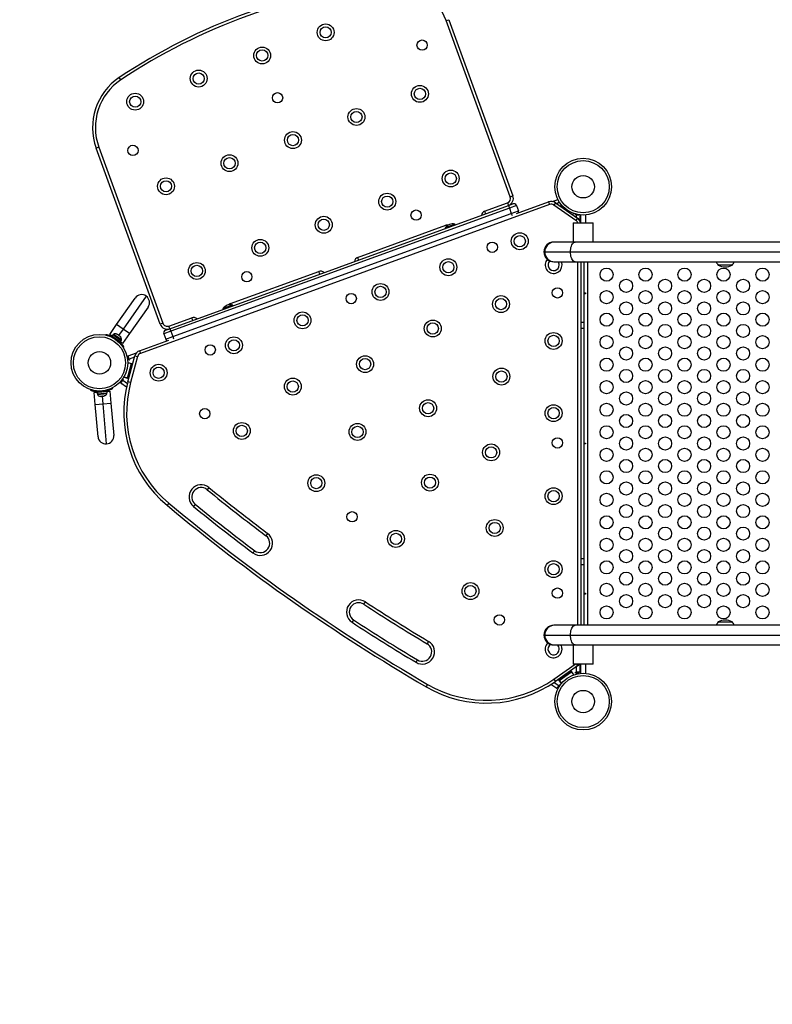
# Model space of a CAD drawing. Units: inches. Extents: x 223 to 773, y 201 to 585.
# Drawn here: x 352 to 402, y 347 to 413 of the extents above; entities that cross this region are included whole.
import ezdxf

# ---------------------------------------------------------------- set-up
doc = ezdxf.new("R2010")
doc.units = ezdxf.units.IN
doc.header["$MEASUREMENT"] = 0
doc.header["$PDSIZE"] = -1
doc.layers.add('CONTOUR', color=7, linetype='Continuous')
doc.layers.add('DIM_IMP_BORDURE', color=7, linetype='Continuous')
doc.styles.add('DIM', font='romans.shx')
doc.dimstyles.new('Implantation (Pied-mètre)', dxfattribs={"dimscale": 96, "dimtxt": 0.09375, "dimasz": 0.125, "dimexe": 0.125, "dimexo": 0.125, "dimgap": 0.03, "dimtad": 1, "dimdec": 3, "dimzin": 0, "dimdsep": 46, "dimlunit": 4, "dimtxsty": 'DIM', "dimblk1": 'OBLIQUE', "dimblk2": 'OBLIQUE', "dimsah": 1, "dimcen": 0.089844, "dimdle": 0.125, "dimclrt": 7, "dimadec": 0, "dimazin": 0, "dimtfac": 1, "dimtdec": 0, "dimtofl": 0, "dimtmove": 0, "dimatfit": 3, "dimldrblk": 'OBLIQUE', "dimfxl": 0, "dimfrac": 2, "dimtolj": 1, "dimtzin": 0, "dimarcsym": 0})

# ---------------------------------------------------------------- blocks, each defined once
blk = doc.blocks.new('_OBLIQUE')
at = {"color": 0, "linetype": 'ByBlock'}
blk.add_line((-0.5, -0.5), (0.5, 0.5), dxfattribs=at)
blk = doc.blocks.new('*D8')
at = {"layer": 'Defpoints', "color": 0}
for p in [(727.273, 419.257), (283.62, 389.827), (727.273, 217.251)]:
    blk.add_point(p, dxfattribs=at)
at = {"layer": 'DIM_IMP_BORDURE', "color": 0, "lineweight": -2}
for p, q in [((727.273, 403.007), (727.273, 201.001)), ((283.62, 373.577), (283.62, 201.001)), ((267.37, 217.251), (743.523, 217.251))]:
    blk.add_line(p, q, dxfattribs=at)
at = {"layer": 'DIM_IMP_BORDURE', "color": 0, "lineweight": -2, "xscale": 16.25, "yscale": 16.25, "zscale": 16.25, "rotation": 180}
blk.add_blockref('_OBLIQUE', (283.62, 217.251), dxfattribs=at)
at = {"layer": 'DIM_IMP_BORDURE', "color": 0, "lineweight": -2, "xscale": 16.25, "yscale": 16.25, "zscale": 16.25}
blk.add_blockref('_OBLIQUE', (727.273, 217.251), dxfattribs=at)
at = {"layer": 'DIM_IMP_BORDURE', "color": 7, "insert": (505.447, 230.418), "char_height": 12.1875, "attachment_point": 5, "style": 'DIM'}
blk.add_mtext("\\A1;37' [11.269m]", dxfattribs=at)
blk = doc.blocks.new('*D9')
at = {"layer": 'Defpoints', "color": 0}
for p in [(254.302, 568.333), (469.998, 568.333), (421.998, 250.706)]:
    blk.add_point(p, dxfattribs=at)
at = {"layer": 'DIM_IMP_BORDURE', "color": 0, "lineweight": -2}
for p, q in [((254.302, 234.456), (254.302, 584.583)), ((453.748, 568.333), (238.052, 568.333)), ((405.748, 250.706), (238.052, 250.706))]:
    blk.add_line(p, q, dxfattribs=at)
at = {"layer": 'DIM_IMP_BORDURE', "color": 0, "lineweight": -2, "xscale": 16.25, "yscale": 16.25, "zscale": 16.25}
for p, rotation in [((254.302, 568.333), 90), ((254.302, 250.706), 270)]:
    blk.add_blockref('_OBLIQUE', p, dxfattribs=dict(at, rotation=rotation))
at = {"layer": 'DIM_IMP_BORDURE', "color": 7, "insert": (241.134, 409.519), "char_height": 12.1875, "attachment_point": 5, "rotation": 90, "style": 'DIM'}
blk.add_mtext('\\A1;26\'-6" [8.068m]', dxfattribs=at)

msp = doc.modelspace()

# ---------------------------------------------------------------- linework, layer by layer
at = {"layer": 'CONTOUR'}
for p, q in [((380.60902, 412.61702), (380.78522, 412.68115)), ((384.87929, 400.88456), (380.60902, 412.61702)), ((380.78522, 412.68115), (385.05548, 400.94869)), ((358.9387, 408.67214), (358.83478, 408.82821)), ((357.46909, 404.19478), (357.2929, 404.13065)), ((361.56317, 392.39818), (357.2929, 404.13065)), ((357.46909, 404.19478), (361.73936, 392.46231)), ((384.87929, 400.88456), (385.05548, 400.94869)), ((387.4971, 400.37412), (360.24601, 390.45553)), ((362.20403, 392.09935), (384.75665, 400.30783)), ((384.82078, 400.13164), (362.26815, 391.92316)), ((383.16552, 399.92824), (384.69252, 400.48402)), ((384.69252, 400.48402), (384.75665, 400.30783)), ((384.75665, 400.30783), (385.0503, 400.41471)), ((384.75665, 400.30783), (384.82078, 400.13164)), ((385.29062, 400.30265), (384.82078, 400.13164)), ((384.82078, 400.13164), (384.94903, 399.77925)), ((385.29062, 400.30265), (385.41888, 399.95026)), ((385.29899, 399.77361), (387.43297, 400.55031)), ((387.43297, 400.55031), (387.4971, 400.37412)), ((387.68181, 400.57437), (388.04787, 400.70761)), ((387.89077, 400.49004), (387.78322, 400.33645)), ((389.25769, 399.30401), (387.78322, 400.33645)), ((387.89077, 400.49004), (389.36524, 399.4576)), ((387.94818, 400.67132), (387.94873, 400.67212)), ((387.94929, 400.67173), (387.94873, 400.67212)), ((388.13516, 400.49568), (387.96905, 400.43522)), ((388.08076, 400.64515), (388.13516, 400.49568)), ((388.14786, 400.53269), (388.11274, 400.55728)), ((388.13353, 400.50017), (388.15191, 400.52642)), ((388.15294, 400.44681), (388.13516, 400.49568)), ((388.1955, 400.46231), (388.15294, 400.44681)), ((388.21843, 400.26061), (388.28137, 400.3505)), ((362.39641, 391.57077), (384.94903, 399.77925)), ((383.16552, 399.92824), (383.22965, 399.75205)), ((384.94903, 399.77925), (385.41888, 399.95026)), ((384.94903, 399.77925), (385.00248, 399.63243)), ((389.03758, 399.68703), (389.10052, 399.77692)), ((389.23495, 399.68919), (389.23495, 399.73448)), ((389.28695, 399.68919), (389.23495, 399.68919)), ((389.36524, 399.4576), (389.25769, 399.30401)), ((389.28695, 399.68919), (389.44602, 399.68919)), ((389.28695, 399.51242), (389.28695, 399.68919)), ((389.29173, 399.68919), (389.31011, 399.71544)), ((389.3525, 399.68919), (389.31738, 399.71378)), ((389.51595, 399.67965), (389.51595, 399.29009)), ((389.51651, 399.57435), (389.51595, 399.57474)), ((389.51595, 399.57355), (389.51651, 399.57435)), ((389.54888, 399.67607), (389.54888, 399.14988)), ((389.92388, 399.14988), (389.92388, 399.67607)), ((374.70829, 396.85006), (380.58136, 398.98769)), ((381.13968, 399.04125), (380.54132, 398.82346)), ((380.54132, 398.82346), (380.55735, 398.77941)), ((380.58136, 398.98769), (380.61224, 398.90286)), ((381.18745, 399.05863), (381.13968, 399.04125)), ((381.20348, 399.01458), (381.18745, 399.05863)), ((389.08013, 399.14988), (389.08013, 397.86988)), ((389.08013, 399.14988), (390.39263, 399.14988)), ((390.39263, 397.86988), (390.39263, 399.14988)), ((387.80353, 397.86988), (387.77881, 397.86988)), ((387.83409, 397.86988), (387.80353, 397.86988)), ((389.20718, 397.86988), (387.83409, 397.86988)), ((416.97009, 397.86988), (389.20718, 397.86988)), ((374.70829, 396.85006), (374.77241, 396.67387)), ((387.12131, 397.21238), (387.14603, 397.21238)), ((387.14603, 397.21238), (387.17659, 397.21238)), ((387.17659, 397.21238), (388.88956, 397.21238)), ((388.88956, 397.21238), (416.65246, 397.21238)), ((387.77881, 396.55488), (387.80353, 396.55488)), ((387.80353, 396.55488), (387.83409, 396.55488)), ((387.83409, 396.55488), (389.20718, 396.55488)), ((389.20718, 396.55488), (416.97009, 396.55488)), ((389.39095, 372.34548), (389.39095, 396.55488)), ((389.57845, 396.55488), (389.57845, 372.34548)), ((389.79842, 372.34548), (389.79842, 396.55488)), ((390.04462, 372.34548), (390.04462, 396.55488)), ((399.66927, 396.33738), (398.73177, 396.33738)), ((366.25105, 393.77188), (372.12413, 395.9095)), ((372.18826, 395.73331), (372.12413, 395.9095)), ((360.6214, 394.27111), (359.07991, 392.06964)), ((358.64986, 392.37077), (359.89022, 394.14218)), ((360.75033, 393.53993), (359.50997, 391.76851)), ((366.38729, 393.67182), (365.74116, 393.43664)), ((366.28193, 393.68705), (366.25105, 393.77188)), ((366.40332, 393.62777), (366.38729, 393.67182)), ((365.74116, 393.43664), (365.75719, 393.39259)), ((358.191, 391.71545), (358.64986, 392.37077)), ((359.07991, 392.06964), (358.64986, 392.37077)), ((361.73936, 392.46231), (361.56317, 392.39818)), ((362.1399, 392.27554), (363.6669, 392.83132)), ((362.20403, 392.09935), (362.1399, 392.27554)), ((363.73103, 392.65513), (363.6669, 392.83132)), ((389.79842, 392.51268), (389.57845, 392.51268)), ((357.93412, 391.66895), (357.94479, 391.71524)), ((358.34194, 391.60975), (358.191, 391.71545)), ((358.40267, 391.69648), (358.34194, 391.60975)), ((358.88349, 391.23056), (358.34194, 391.60975)), ((358.94422, 391.31728), (358.40267, 391.69648)), ((358.44757, 391.72229), (358.42067, 391.68387)), ((358.63288, 391.59254), (358.44757, 391.72229)), ((358.96978, 391.35664), (358.63288, 391.59254)), ((358.69545, 391.72037), (358.67413, 391.7353)), ((358.68153, 391.71956), (358.69545, 391.72037)), ((358.71656, 391.70559), (358.68153, 391.71956)), ((358.7101, 391.71011), (358.69545, 391.72037)), ((358.71656, 391.70559), (358.7101, 391.71011)), ((358.80021, 391.64702), (358.71656, 391.70559)), ((359.07991, 392.06964), (358.78932, 391.65464)), ((358.81635, 391.62515), (358.80021, 391.64702)), ((358.80021, 391.64702), (358.82132, 391.63223)), ((358.83028, 391.62596), (358.81635, 391.62515)), ((358.82132, 391.63223), (358.83028, 391.62596)), ((358.89408, 391.58129), (358.83028, 391.62596)), ((358.91919, 391.55314), (358.89408, 391.58129)), ((358.89408, 391.58129), (358.90304, 391.57501)), ((358.90304, 391.57501), (358.91919, 391.55314)), ((358.90452, 391.57398), (358.90304, 391.57501)), ((359.50997, 391.76851), (359.05111, 391.11319)), ((359.50997, 391.76851), (359.07991, 392.06964)), ((362.26815, 391.92316), (361.79831, 391.75215)), ((361.79831, 391.75215), (361.92657, 391.39976)), ((361.91037, 391.99247), (362.20403, 392.09935)), ((361.92657, 391.39976), (362.39641, 391.57077)), ((362.20403, 392.09935), (362.26815, 391.92316)), ((362.26815, 391.92316), (362.39641, 391.57077)), ((362.39641, 391.57077), (362.44985, 391.42394)), ((389.57845, 392.13768), (389.79842, 392.13768)), ((358.46746, 391.52186), (358.46136, 391.51316)), ((358.53057, 391.47397), (358.51929, 391.425)), ((358.66589, 391.32235), (358.70805, 391.3497)), ((358.76911, 391.29888), (358.77464, 391.30677)), ((358.88349, 391.23056), (358.94422, 391.31728)), ((358.88349, 391.23056), (358.88814, 391.2273)), ((358.94887, 391.31403), (358.88814, 391.2273)), ((358.90016, 391.21889), (358.88814, 391.2273)), ((358.90016, 391.21889), (358.96088, 391.30562)), ((359.05111, 391.11319), (358.90016, 391.21889)), ((358.94288, 391.31822), (358.96978, 391.35664)), ((358.94422, 391.31728), (358.94887, 391.31403)), ((358.96088, 391.30562), (358.94887, 391.31403)), ((360.18188, 390.63173), (362.13196, 391.3415)), ((359.13512, 390.88176), (359.09527, 390.85591)), ((359.40405, 388.55262), (359.86993, 390.29129)), ((359.41144, 390.14964), (359.4349, 390.23721)), ((359.41687, 390.28677), (359.97579, 390.49021)), ((359.49519, 390.07158), (359.41687, 390.28677)), ((360.05104, 390.24276), (359.58517, 388.50409)), ((359.86993, 390.29129), (360.05104, 390.24276)), ((360.18188, 390.63173), (360.24601, 390.45553)), ((359.3934, 390.1992), (359.37516, 390.1311)), ((359.37589, 388.80954), (359.6347, 389.77547)), ((359.46411, 390.00493), (359.3934, 390.1992)), ((359.39971, 389.83844), (359.6347, 389.77547)), ((359.39971, 389.83844), (359.69604, 389.75903)), ((359.69604, 389.75903), (359.43722, 388.79311)), ((359.45181, 390.03873), (359.51237, 390.0225)), ((359.51297, 390.02272), (359.46411, 390.00493)), ((359.84519, 390.19897), (359.49519, 390.07158)), ((359.49519, 390.07158), (359.51297, 390.02272)), ((359.67842, 389.69905), (359.59806, 389.39916)), ((359.67842, 389.69905), (359.61853, 389.7151)), ((359.65482, 389.60519), (359.65337, 389.60557)), ((359.59806, 389.39916), (359.45195, 388.85387)), ((359.477, 388.94734), (359.47845, 388.94696)), ((359.58775, 389.35489), (359.5863, 389.35527)), ((359.59079, 389.37202), (359.59224, 389.37163)), ((358.93158, 388.47566), (359.06293, 388.66325)), ((359.31905, 388.20435), (358.93158, 388.47566)), ((358.95577, 388.44904), (358.95795, 388.4572)), ((358.95577, 388.44904), (358.97816, 388.44304)), ((358.97093, 388.62252), (359.00536, 388.67168)), ((358.97329, 388.63133), (358.97093, 388.62252)), ((358.98231, 388.54811), (359.02047, 388.69053)), ((359.02047, 388.69053), (359.02088, 388.69206)), ((359.02047, 388.69053), (359.07231, 388.67664)), ((359.05184, 388.73449), (359.09276, 388.70584)), ((359.09276, 388.70584), (359.06293, 388.66325)), ((359.06293, 388.66325), (359.37581, 388.44417)), ((359.14089, 388.87251), (359.37589, 388.80954)), ((359.43722, 388.79311), (359.14089, 388.87251)), ((359.39206, 388.86991), (359.45195, 388.85387)), ((359.58517, 388.50409), (359.40405, 388.55262)), ((356.94249, 387.97461), (356.9564, 388.02003)), ((357.15561, 387.85133), (357.33918, 387.86739)), ((357.22533, 387.05437), (357.15561, 387.85133)), ((357.33918, 387.86739), (357.36434, 387.86959)), ((357.33918, 387.86739), (357.34841, 387.76192)), ((357.34841, 387.76192), (357.37357, 387.76412)), ((357.37154, 387.87022), (357.36434, 387.86959)), ((357.37357, 387.76412), (357.36434, 387.86959)), ((357.3703, 387.76383), (357.37439, 387.71711)), ((357.37154, 387.87022), (358.01804, 387.92678)), ((357.37154, 387.87022), (357.38077, 387.76475)), ((357.38077, 387.76475), (357.37357, 387.76412)), ((357.37439, 387.71711), (357.81189, 387.75539)), ((357.38077, 387.76475), (358.02727, 387.82131)), ((357.49098, 387.89035), (357.49182, 387.88074)), ((357.58514, 387.93872), (357.57043, 387.89066)), ((357.66673, 387.60155), (357.68016, 387.61141)), ((357.68016, 387.61141), (357.70393, 387.6048)), ((357.70393, 387.6048), (357.80236, 387.61342)), ((357.78627, 387.90955), (357.76343, 387.95431)), ((357.80236, 387.61342), (357.83881, 387.62529)), ((357.80236, 387.61342), (357.82538, 387.61543)), ((357.81189, 387.75539), (358.00946, 387.77267)), ((357.83881, 387.62529), (357.82538, 387.61543)), ((357.82538, 387.61543), (357.84427, 387.61708)), ((357.8654, 387.91343), (357.86447, 387.92402)), ((358.00946, 387.77267), (358.00537, 387.81939)), ((358.01804, 387.92678), (358.20161, 387.94284)), ((358.02727, 387.82131), (358.01804, 387.92678)), ((358.20161, 387.94284), (358.27134, 387.14589)), ((358.3685, 388.14357), (358.39009, 388.10126)), ((357.22533, 387.05437), (357.74833, 387.10013)), ((357.41381, 384.9001), (357.22533, 387.05437)), ((357.54478, 387.59956), (357.58274, 387.5942)), ((357.56855, 387.59296), (357.54478, 387.59956)), ((357.58274, 387.5942), (357.56855, 387.59296)), ((357.58274, 387.5942), (357.66673, 387.60155)), ((357.70447, 387.60485), (357.6668, 387.60156)), ((357.74833, 387.10013), (357.70418, 387.60483)), ((357.74833, 387.10013), (358.27134, 387.14589)), ((357.98257, 384.42286), (357.74833, 387.10013)), ((358.27134, 387.14589), (358.45981, 384.99161)), ((364.79984, 381.52007), (364.68144, 381.37468)), ((362.13063, 380.47983), (362.01061, 380.33578)), ((363.89215, 380.40539), (363.77376, 380.26)), ((368.714, 378.46181), (368.60156, 378.31176)), ((367.85196, 377.31147), (367.73952, 377.16142)), ((389.79842, 376.76268), (389.57845, 376.76268)), ((389.57845, 376.38768), (389.79842, 376.38768)), ((375.12177, 373.74626), (375.22431, 373.90324)), ((374.43818, 372.69974), (374.33564, 372.54277)), ((398.73177, 372.56298), (399.66927, 372.56298)), ((387.80353, 372.34548), (387.77881, 372.34548)), ((387.83409, 372.34548), (387.80353, 372.34548)), ((389.20718, 372.34548), (387.83409, 372.34548)), ((416.97009, 372.34548), (389.20718, 372.34548)), ((379.43687, 371.27112), (379.34073, 371.11014)), ((387.12131, 371.68798), (387.14603, 371.68798)), ((387.14603, 371.68798), (387.17659, 371.68798)), ((387.17659, 371.68798), (388.88956, 371.68798)), ((388.88956, 371.68798), (416.65246, 371.68798)), ((387.77881, 371.03048), (387.80353, 371.03048)), ((387.80353, 371.03048), (387.83409, 371.03048)), ((387.83409, 371.03048), (389.20718, 371.03048)), ((389.08013, 371.03048), (389.08013, 369.75048)), ((389.20718, 371.03048), (415.34681, 371.03048)), ((390.39263, 369.75048), (390.39263, 371.03048)), ((378.60373, 369.87595), (378.69986, 370.03693)), ((387.78322, 368.7596), (389.19833, 369.75048)), ((389.36524, 369.63845), (387.89077, 368.60601)), ((388.10541, 368.71943), (388.92456, 369.29301)), ((388.15746, 368.75405), (388.87422, 369.25593)), ((388.90978, 369.20514), (388.87422, 369.25593)), ((388.92456, 369.29301), (389.10052, 369.04171)), ((390.39263, 369.75048), (389.08013, 369.75048)), ((389.2868, 369.75048), (389.36524, 369.63845)), ((389.28695, 369.21117), (389.28695, 369.58363)), ((389.51595, 369.75048), (389.51595, 369.21117)), ((389.54888, 369.75048), (389.54888, 369.14256)), ((389.92388, 369.14256), (389.92388, 369.75048)), ((387.78322, 368.7596), (387.89077, 368.60601)), ((388.28137, 368.46813), (388.10541, 368.71943)), ((388.14183, 368.66741), (388.96098, 369.24099)), ((388.14183, 368.66741), (388.28137, 368.46813)), ((388.15746, 368.75405), (388.19302, 368.70326)), ((388.23588, 368.81079), (388.23674, 368.80956)), ((388.79495, 369.20042), (388.79409, 369.20165)), ((388.96098, 369.24099), (389.10052, 369.04171)), ((389.23495, 369.21117), (389.28695, 369.21117)), ((389.23495, 369.15917), (389.23495, 369.21117)), ((389.23495, 369.21052), (389.27091, 369.15917)), ((389.44169, 369.15917), (389.23495, 369.15917)), ((389.51595, 369.21117), (389.28695, 369.21117)), ((389.38394, 369.11873), (389.44169, 369.15917)), ((389.38895, 369.15917), (389.46321, 369.21117)), ((379.37228, 368.4071), (379.27796, 368.24505)), ((387.98004, 368.13571), (387.59257, 368.40702)), ((387.79851, 368.54237), (388.11139, 368.3233)), ((387.93346, 368.16833), (387.94676, 368.14933)), ((387.94676, 368.14933), (387.95367, 368.15417)), ((388.11139, 368.3233), (387.98004, 368.13571)), ((388.03077, 368.20816), (388.15155, 368.29273)), ((388.13901, 368.27208), (388.10458, 368.22292)), ((388.10458, 368.22292), (388.11206, 368.22815)), ((388.11139, 368.3233), (388.14122, 368.36589)), ((388.12077, 368.33669), (388.15155, 368.29273)), ((388.14122, 368.36589), (388.18213, 368.33724)), ((388.15155, 368.29273), (388.15285, 368.29364))]:
    msp.add_line(p, q, dxfattribs=at)
at = {"layer": 'CONTOUR', "flags": 128}
for points in [[(388.88956, 397.21238), (388.89347, 397.31523), (388.9051, 397.41555), (388.92418, 397.51087), (388.95022, 397.59884), (388.98259, 397.6773), (389.02049, 397.7443), (389.06298, 397.79821), (389.10903, 397.8377), (389.15749, 397.86178), (389.20718, 397.86988)], [(389.20718, 396.55488), (389.15749, 396.56297), (389.10903, 396.58706), (389.06298, 396.62654), (389.02049, 396.68045), (388.98259, 396.74745), (388.95022, 396.82591), (388.92418, 396.91388), (388.9051, 397.0092), (388.89347, 397.10952), (388.88956, 397.21238)], [(388.88956, 371.68798), (388.89347, 371.79083), (388.9051, 371.89115), (388.92418, 371.98647), (388.95022, 372.07444), (388.98259, 372.1529), (389.02049, 372.2199), (389.06298, 372.27381), (389.10903, 372.3133), (389.15749, 372.33738), (389.20718, 372.34548)], [(389.20718, 371.03048), (389.15749, 371.03857), (389.10903, 371.06266), (389.06298, 371.10214), (389.02049, 371.15605), (388.98259, 371.22305), (388.95022, 371.30151), (388.92418, 371.38948), (388.9051, 371.4848), (388.89347, 371.58512), (388.88956, 371.68798)]]:
    msp.add_lwpolyline(points, dxfattribs=at)
at = {"layer": 'CONTOUR'}
for centre, radius in [((372.57865, 411.83807), 0.5625), ((372.57865, 411.83807), 0.375), ((379.00794, 410.98561), 0.3438), ((368.35003, 410.29898), 0.5625), ((368.35003, 410.29898), 0.375), ((364.12142, 408.75989), 0.5625), ((364.12142, 408.75989), 0.375), ((378.85939, 407.739), 0.5625), ((378.85939, 407.739), 0.375), ((359.8928, 407.2208), 0.5625), ((359.8928, 407.2208), 0.375), ((369.3761, 407.4799), 0.3438), ((374.63077, 406.19991), 0.5625), ((374.63077, 406.19991), 0.375), ((370.40216, 404.66082), 0.5625), ((370.40216, 404.66082), 0.375), ((359.74425, 403.97419), 0.3438), ((366.17354, 403.12173), 0.5625), ((366.17354, 403.12173), 0.375), ((389.73638, 401.55675), 1.89), ((389.73638, 401.55675), 1.73415), ((361.94492, 401.58264), 0.5625), ((380.91151, 402.10085), 0.5625), ((380.91151, 402.10085), 0.375), ((389.73638, 401.55675), 0.74728), ((361.94492, 401.58264), 0.375), ((376.68289, 400.56176), 0.5625), ((376.68289, 400.56176), 0.375), ((372.45428, 399.02267), 0.5625), ((378.60546, 399.66525), 0.3438), ((372.45428, 399.02267), 0.375), ((385.51219, 397.92238), 0.5625), ((385.51219, 397.92238), 0.375), ((368.22566, 397.48358), 0.5625), ((368.22566, 397.48358), 0.375), ((383.68123, 397.52201), 0.3438), ((363.99704, 395.94449), 0.5625), ((363.99704, 395.94449), 0.375), ((380.75542, 396.19106), 0.5625), ((380.75542, 396.19106), 0.375), ((391.29462, 395.70018), 0.4375), ((393.8927, 395.70018), 0.4375), ((396.49078, 395.70018), 0.4375), ((399.08885, 395.70018), 0.4375), ((401.68693, 395.70018), 0.4375), ((367.32915, 395.56101), 0.3438), ((376.2354, 394.54591), 0.5625), ((376.2354, 394.54591), 0.375), ((388.01595, 394.4868), 0.3438), ((392.59366, 394.95018), 0.4375), ((395.19174, 394.95018), 0.4375), ((397.78982, 394.95018), 0.4375), ((400.38789, 394.95018), 0.4375), ((374.2843, 394.10181), 0.3438), ((384.26069, 393.73665), 0.5625), ((391.29462, 394.20018), 0.4375), ((393.8927, 394.20018), 0.4375), ((396.49078, 394.20018), 0.4375), ((399.08885, 394.20018), 0.4375), ((401.68693, 394.20018), 0.4375), ((384.26069, 393.73665), 0.375), ((392.59366, 393.45018), 0.4375), ((395.19174, 393.45018), 0.4375), ((397.78982, 393.45018), 0.4375), ((400.38789, 393.45018), 0.4375), ((371.04089, 392.65526), 0.5625), ((371.04089, 392.65526), 0.375), ((391.29462, 392.70018), 0.4375), ((393.8927, 392.70018), 0.4375), ((396.49078, 392.70018), 0.4375), ((399.08885, 392.70018), 0.4375), ((401.68693, 392.70018), 0.4375), ((379.71375, 392.11034), 0.5625), ((379.71375, 392.11034), 0.375), ((392.59366, 391.95018), 0.4375), ((395.19174, 391.95018), 0.4375), ((397.78982, 391.95018), 0.4375), ((400.38789, 391.95018), 0.4375), ((357.50975, 389.82721), 1.89), ((357.50975, 389.82721), 1.73415), ((366.46742, 390.99065), 0.5625), ((387.76595, 391.28223), 0.5625), ((387.76595, 391.28223), 0.375), ((391.29462, 391.20018), 0.4375), ((393.8927, 391.20018), 0.4375), ((396.49078, 391.20018), 0.4375), ((399.08885, 391.20018), 0.4375), ((401.68693, 391.20018), 0.4375), ((364.88737, 390.68161), 0.3438), ((366.46742, 390.99065), 0.375), ((357.50975, 389.82721), 0.74728), ((375.20697, 389.73814), 0.5625), ((392.59366, 390.45018), 0.4375), ((395.19174, 390.45018), 0.4375), ((397.78982, 390.45018), 0.4375), ((400.38789, 390.45018), 0.4375), ((361.454, 389.16592), 0.5625), ((375.20697, 389.73814), 0.375), ((391.29462, 389.70018), 0.4375), ((393.8927, 389.70018), 0.4375), ((396.49078, 389.70018), 0.4375), ((399.08885, 389.70018), 0.4375), ((401.68693, 389.70018), 0.4375), ((361.454, 389.16592), 0.375), ((384.2876, 388.9077), 0.5625), ((384.2876, 388.9077), 0.375), ((392.59366, 388.95018), 0.4375), ((395.19174, 388.95018), 0.4375), ((397.78982, 388.95018), 0.4375), ((400.38789, 388.95018), 0.4375), ((370.39093, 388.24339), 0.5625), ((370.39093, 388.24339), 0.375), ((391.29462, 388.20018), 0.4375), ((393.8927, 388.20018), 0.4375), ((396.49078, 388.20018), 0.4375), ((399.08885, 388.20018), 0.4375), ((401.68693, 388.20018), 0.4375), ((392.59366, 387.45018), 0.4375), ((395.19174, 387.45018), 0.4375), ((397.78982, 387.45018), 0.4375), ((400.38789, 387.45018), 0.4375), ((379.40342, 386.79975), 0.5625), ((379.40342, 386.79975), 0.375), ((387.76595, 386.47213), 0.5625), ((391.29462, 386.70018), 0.4375), ((393.8927, 386.70018), 0.4375), ((396.49078, 386.70018), 0.4375), ((399.08885, 386.70018), 0.4375), ((401.68693, 386.70018), 0.4375), ((364.5286, 386.43841), 0.3438), ((387.76595, 386.47213), 0.375), ((392.59366, 385.95018), 0.4375), ((395.19174, 385.95018), 0.4375), ((397.78982, 385.95018), 0.4375), ((400.38789, 385.95018), 0.4375), ((366.99258, 385.28776), 0.5625), ((366.99258, 385.28776), 0.375), ((374.70278, 385.22419), 0.5625), ((374.70278, 385.22419), 0.375), ((391.29462, 385.20018), 0.4375), ((393.8927, 385.20018), 0.4375), ((396.49078, 385.20018), 0.4375), ((399.08885, 385.20018), 0.4375), ((401.68693, 385.20018), 0.4375), ((383.59987, 383.86136), 0.5625), ((388.01595, 384.4868), 0.3438), ((392.59366, 384.45018), 0.4375), ((395.19174, 384.45018), 0.4375), ((397.78982, 384.45018), 0.4375), ((400.38789, 384.45018), 0.4375), ((383.59987, 383.86136), 0.375), ((391.29462, 383.70018), 0.4375), ((393.8927, 383.70018), 0.4375), ((396.49078, 383.70018), 0.4375), ((399.08885, 383.70018), 0.4375), ((401.68693, 383.70018), 0.4375), ((392.59366, 382.95018), 0.4375), ((395.19174, 382.95018), 0.4375), ((397.78982, 382.95018), 0.4375), ((400.38789, 382.95018), 0.4375), ((371.95672, 381.81183), 0.5625), ((379.53059, 381.84372), 0.5625), ((391.29462, 382.20018), 0.4375), ((393.8927, 382.20018), 0.4375), ((396.49078, 382.20018), 0.4375), ((399.08885, 382.20018), 0.4375), ((401.68693, 382.20018), 0.4375), ((371.95672, 381.81183), 0.375), ((379.53059, 381.84372), 0.375), ((392.59366, 381.45018), 0.4375), ((395.19174, 381.45018), 0.4375), ((397.78982, 381.45018), 0.4375), ((400.38789, 381.45018), 0.4375), ((387.76595, 380.94424), 0.5625), ((387.76595, 380.94424), 0.375), ((391.29462, 380.70018), 0.4375), ((393.8927, 380.70018), 0.4375), ((396.49078, 380.70018), 0.4375), ((399.08885, 380.70018), 0.4375), ((401.68693, 380.70018), 0.4375), ((374.33998, 379.56841), 0.3438), ((392.59366, 379.95018), 0.4375), ((395.19174, 379.95018), 0.4375), ((397.78982, 379.95018), 0.4375), ((400.38789, 379.95018), 0.4375), ((383.84245, 378.82453), 0.5625), ((383.84245, 378.82453), 0.375), ((391.29462, 379.20018), 0.4375), ((393.8927, 379.20018), 0.4375), ((396.49078, 379.20018), 0.4375), ((399.08885, 379.20018), 0.4375), ((401.68693, 379.20018), 0.4375), ((377.26323, 378.09618), 0.5625), ((377.26323, 378.09618), 0.375), ((392.59366, 378.45018), 0.4375), ((395.19174, 378.45018), 0.4375), ((397.78982, 378.45018), 0.4375), ((400.38789, 378.45018), 0.4375), ((391.29462, 377.70018), 0.4375), ((393.8927, 377.70018), 0.4375), ((396.49078, 377.70018), 0.4375), ((399.08885, 377.70018), 0.4375), ((401.68693, 377.70018), 0.4375), ((392.59366, 376.95018), 0.4375), ((395.19174, 376.95018), 0.4375), ((397.78982, 376.95018), 0.4375), ((400.38789, 376.95018), 0.4375), ((387.76595, 376.07726), 0.5625), ((391.29462, 376.20018), 0.4375), ((393.8927, 376.20018), 0.4375), ((396.49078, 376.20018), 0.4375), ((399.08885, 376.20018), 0.4375), ((401.68693, 376.20018), 0.4375), ((387.76595, 376.07726), 0.375), ((392.59366, 375.45018), 0.4375), ((395.19174, 375.45018), 0.4375), ((397.78982, 375.45018), 0.4375), ((400.38789, 375.45018), 0.4375), ((382.22737, 374.62024), 0.5625), ((382.22737, 374.62024), 0.375), ((388.01595, 374.4868), 0.3438), ((391.29462, 374.70018), 0.4375), ((393.8927, 374.70018), 0.4375), ((396.49078, 374.70018), 0.4375), ((399.08885, 374.70018), 0.4375), ((401.68693, 374.70018), 0.4375), ((392.59366, 373.95018), 0.4375), ((395.19174, 373.95018), 0.4375), ((397.78982, 373.95018), 0.4375), ((400.38789, 373.95018), 0.4375), ((391.29462, 373.20018), 0.4375), ((393.8927, 373.20018), 0.4375), ((396.49078, 373.20018), 0.4375), ((399.08885, 373.20018), 0.4375), ((401.68693, 373.20018), 0.4375), ((384.15136, 372.6984), 0.3438), ((389.73638, 367.26188), 1.89), ((389.73638, 367.26188), 1.73415), ((389.73638, 367.26188), 0.74728)]:
    msp.add_circle(centre, radius, dxfattribs=at)
for centre, radius, start, end in [((381.00365, 375.53344), 40, 96.342872, 123.657128), ((381.00365, 375.53344), 39.8125, 96.342872, 123.657128), ((377.02645, 411.31307), 3.8125, 20, 96.342872), ((361.05167, 405.49873), 4, 123.657128, 200), ((361.05167, 405.49873), 3.8125, 123.657128, 200), ((384.58564, 400.77768), 0.3125, 290, 20), ((384.58564, 400.77768), 0.5, 290, 20), ((385.11443, 400.23852), 0.1875, 20, 110), ((387.60398, 400.08046), 0.5, 55, 110), ((387.60398, 400.08046), 0.3125, 55, 110), ((383.2724, 399.63459), 0.3125, 110, 176.4218215), ((385.24269, 399.88614), 0.1875, 338.1896851, 20), ((389.07845, 399.04803), 0.5, 19.803958, 55), ((381.09733, 398.39819), 0.7, 112.7210606, 142.5895058), ((380.68825, 398.69403), 0.3125, 79.9562719, 110), ((381.03488, 398.37546), 0.7, 77.4104942, 107.2789394), ((389.07845, 399.04803), 0.3125, 19.0212821, 55), ((387.7788, 397.21238), 0.6575, 90, 180), ((387.77881, 397.21238), 0.6575, 90.0000561, 180.0000561), ((387.80353, 397.21238), 0.6575, 90.0000561, 180.0000561), ((387.83409, 397.21238), 0.6575, 90.0000561, 180.0000561), ((374.81517, 396.55641), 0.3125, 110, 176.4218215), ((387.7788, 397.21238), 0.6575, 180, 270), ((387.77881, 397.21238), 0.6575, 179.9999439, 269.9999439), ((387.80353, 397.21238), 0.6575, 179.9999439, 269.9999439), ((387.83409, 397.21238), 0.6575, 179.9999439, 269.9999439), ((387.76595, 396.34428), 0.5625, 138.3788742, 0), ((387.76595, 396.34428), 0.375, 133.9462464, 0), ((387.76595, 396.34428), 0.375, 0, 34.1663857), ((387.76595, 396.34428), 0.5625, 0, 21.9871537), ((399.30991, 396.83934), 0.76565, 201.8099767, 220.9652448), ((399.20052, 397.15378), 0.94141, 240.1371656, 299.8628344), ((399.09112, 396.83934), 0.76565, 319.0347552, 338.1900233), ((372.23101, 395.61585), 0.3125, 43.5781785, 110), ((360.32027, 393.84106), 0.525, 55, 145), ((360.32027, 393.84106), 0.525, 325, 55), ((366.29717, 393.01138), 0.7, 112.7210606, 142.5895058), ((366.23472, 392.98865), 0.7, 77.4104942, 107.2789394), ((366.35793, 393.47822), 0.3125, 110, 140.0437281), ((362.03302, 392.56919), 0.5, 200, 290), ((362.03302, 392.56919), 0.3125, 200, 290), ((363.77378, 392.53767), 0.3125, 43.5781785, 110), ((358.57387, 391.50203), 0.2539, 66.7410756, 119.8293423), ((358.71961, 391.39998), 0.2539, 350.1706577, 43.2589244), ((361.9745, 391.81627), 0.1875, 110, 200), ((357.50975, 389.82721), 1.9375, 51.7947505, 58.2052495), ((362.10276, 391.46389), 0.1875, 200, 241.8103149), ((360.35289, 390.16188), 0.5, 110, 165), ((360.35289, 390.16188), 0.3125, 110, 165), ((367.13146, 386.48207), 8, 165, 230.2002672), ((367.13146, 386.48207), 7.8125, 165, 230.2002672), ((357.59389, 387.84471), 0.2539, 210.1706577, 263.2589244), ((357.50975, 389.82721), 1.9375, 271.7947505, 278.2052495), ((357.77113, 387.86022), 0.2539, 286.7410756, 339.8293423), ((357.93681, 384.94586), 0.525, 275, 5), ((357.93681, 384.94586), 0.525, 185, 275), ((364.2868, 380.89004), 0.8125, 50.8439261, 230.8439261), ((364.2868, 380.89004), 0.625, 50.8439261, 230.8439261), ((442.64064, 477.11186), 123.46353, 230.8439261, 233.1527477), ((442.64064, 477.11186), 123.27603, 230.8439261, 233.1527477), ((442.64064, 477.11186), 125.77603, 230.2002672, 239.7997328), ((442.64064, 477.11186), 124.71353, 230.8439261, 233.1527477), ((442.64064, 477.11186), 125.96353, 230.2002672, 239.7997328), ((442.64064, 477.11186), 124.90103, 230.8439261, 233.1527477), ((368.22676, 377.81162), 0.8125, 233.1527477, 53.1527477), ((368.22676, 377.81162), 0.625, 233.1527477, 53.1527477), ((374.77998, 373.223), 0.8125, 56.8472523, 236.8472523), ((374.77998, 373.223), 0.625, 56.8472523, 236.8472523), ((442.64064, 477.11186), 123.27603, 236.8472523, 239.1560739), ((442.64064, 477.11186), 123.46353, 236.8472523, 239.1560739), ((442.64064, 477.11186), 124.90103, 236.8472523, 239.1560739), ((442.64064, 477.11186), 124.71353, 236.8472523, 239.1560739), ((399.30991, 372.06101), 0.76565, 139.0347552, 158.1900233), ((399.20052, 371.74657), 0.94141, 60.1371656, 119.8628344), ((399.09112, 372.06101), 0.76565, 21.8099767, 40.9652448), ((387.7788, 371.68798), 0.6575, 90, 180), ((387.77881, 371.68798), 0.6575, 90.0000561, 180.0000561), ((387.80353, 371.68798), 0.6575, 90.0000561, 180.0000561), ((387.83409, 371.68798), 0.6575, 90.0000561, 180.0000561), ((379.0203, 370.57353), 0.8125, 239.1560739, 59.1560739), ((387.7788, 371.68798), 0.6575, 180, 270), ((387.77881, 371.68798), 0.6575, 179.9999439, 269.9999439), ((387.80353, 371.68798), 0.6575, 179.9999439, 269.9999439), ((387.83409, 371.68798), 0.6575, 179.9999439, 269.9999439), ((379.0203, 370.57353), 0.625, 239.1560739, 59.1560739), ((387.76595, 370.74209), 0.5625, 132.1708381, 0), ((387.76595, 370.74209), 0.375, 120.9906665, 0), ((387.76595, 370.74209), 0.375, 0, 50.26687), ((387.76595, 370.74209), 0.5625, 0, 30.8429568), ((389.07845, 370.04803), 0.5, 305, 323.4802093), ((383.30215, 375.15923), 8, 239.7997328, 305), ((383.30215, 375.15923), 7.8125, 239.7997328, 305)]:
    msp.add_arc(centre, radius, start, end, dxfattribs=at)
for points, knots in [([(389.89394, 394.45304), (389.89341, 394.4565), (389.89235, 394.46341), (389.88749, 394.47221), (389.88099, 394.47858), (389.87347, 394.48175), (389.86597, 394.48135), (389.85931, 394.47749), (389.85408, 394.47057), (389.85072, 394.46134), (389.84948, 394.45084), (389.85045, 394.4403), (389.85352, 394.43089), (389.85853, 394.4236), (389.86507, 394.41929), (389.87252, 394.41846), (389.88004, 394.42118), (389.88675, 394.42713), (389.89171, 394.43567), (389.8941, 394.4448), (389.89398, 394.45068), (389.89394, 394.45304)], [0, 0, 0, 0, 0.05348894, 0.10696628, 0.16071513, 0.21450704, 0.26793629, 0.32116423, 0.37465828, 0.42847884, 0.48217701, 0.53548869, 0.58875529, 0.64238543, 0.69622344, 0.7497908, 0.80303455, 0.85639935, 0.91014311, 0.96393931, 1, 1, 1, 1]), ([(357.94479, 391.71524), (357.94641, 391.71487), (357.94971, 391.71412), (357.97618, 391.70784), (358.01788, 391.69712), (358.07411, 391.68109), (358.14341, 391.65871), (358.22168, 391.62992), (358.30725, 391.59374), (358.41112, 391.54427), (358.48589, 391.50027), (358.53057, 391.47397)], [0, 0, 0, 0, 0.104630798, 0.212290521, 0.316923046, 0.424613932, 0.528733389, 0.635976802, 0.738288237, 0.843592957, 1, 1, 1, 1]), ([(358.70805, 391.3497), (358.7352, 391.32761), (358.78948, 391.28343), (358.86455, 391.21343), (358.93222, 391.14374), (358.99068, 391.07744), (359.03889, 391.01769), (359.07744, 390.96621), (359.10601, 390.92564), (359.1296, 390.89036), (359.13303, 390.88501), (359.13512, 390.88176)], [0, 0, 0, 0, 0.10582577, 0.21161743, 0.3176093, 0.42359785, 0.5267906, 0.62999275, 0.7342298, 0.83847092, 1, 1, 1, 1]), ([(357.57043, 387.89066), (357.53543, 387.89014), (357.46545, 387.88909), (357.36295, 387.89445), (357.26632, 387.90434), (357.17892, 387.91756), (357.10358, 387.93234), (357.04096, 387.94699), (356.99299, 387.95971), (356.95225, 387.97157), (356.94618, 387.97346), (356.94249, 387.97461)], [0, 0, 0, 0, 0.10582577, 0.211617433, 0.317609301, 0.42359785, 0.526790603, 0.629992747, 0.734229797, 0.838470921, 1, 1, 1, 1]), ([(358.39009, 388.10126), (358.3886, 388.1005), (358.38559, 388.09896), (358.36128, 388.08675), (358.32245, 388.06816), (358.26907, 388.0443), (358.2016, 388.01689), (358.12314, 387.98863), (358.03432, 387.96135), (357.92296, 387.93248), (357.8374, 387.91812), (357.78627, 387.90955)], [0, 0, 0, 0, 0.1046308, 0.21229052, 0.31692305, 0.42461393, 0.52873339, 0.6359768, 0.73828824, 0.84359296, 1, 1, 1, 1]), ([(389.89394, 384.45304), (389.89341, 384.4565), (389.89235, 384.46341), (389.88749, 384.47221), (389.88099, 384.47858), (389.87347, 384.48175), (389.86597, 384.48135), (389.85931, 384.47749), (389.85408, 384.47057), (389.85072, 384.46134), (389.84948, 384.45084), (389.85045, 384.4403), (389.85352, 384.43089), (389.85853, 384.4236), (389.86507, 384.41929), (389.87252, 384.41846), (389.88004, 384.42118), (389.88675, 384.42713), (389.89171, 384.43567), (389.8941, 384.4448), (389.89398, 384.45068), (389.89394, 384.45304)], [0, 0, 0, 0, 0.05348894, 0.10696628, 0.16071513, 0.21450704, 0.26793629, 0.32116423, 0.37465828, 0.42847884, 0.48217701, 0.53548869, 0.58875529, 0.64238543, 0.69622344, 0.7497908, 0.80303455, 0.85639935, 0.91014311, 0.96393931, 1, 1, 1, 1]), ([(389.89394, 374.45304), (389.89341, 374.4565), (389.89235, 374.46341), (389.88749, 374.47221), (389.88099, 374.47858), (389.87347, 374.48175), (389.86597, 374.48135), (389.85931, 374.47749), (389.85408, 374.47057), (389.85072, 374.46134), (389.84948, 374.45084), (389.85045, 374.4403), (389.85352, 374.43089), (389.85853, 374.4236), (389.86507, 374.41929), (389.87252, 374.41846), (389.88004, 374.42118), (389.88675, 374.42713), (389.89171, 374.43567), (389.8941, 374.4448), (389.89398, 374.45068), (389.89394, 374.45304)], [0, 0, 0, 0, 0.05348894, 0.10696628, 0.16071513, 0.21450704, 0.26793629, 0.32116423, 0.37465828, 0.42847884, 0.48217701, 0.53548869, 0.58875529, 0.64238543, 0.69622344, 0.7497908, 0.80303455, 0.85639935, 0.91014311, 0.96393931, 1, 1, 1, 1])]:
    msp.add_open_spline(points, degree=3, knots=knots, dxfattribs=at)

# ---------------------------------------------------------------- dimensions: what is measured, and where the dimension line sits
at = {"layer": 'DIM_IMP_BORDURE'}
dim = msp.add_linear_dim(base=(254.30158, 568.33327), p1=(421.99812, 250.70562), p2=(469.99804, 568.33327), angle=90, dimstyle='Implantation (Pied-mètre)', override={"dimscale": 130, "dimdec": 0}, dxfattribs=at)
dim.commit()
dim.dimension.update_dxf_attribs({"geometry": '*D9', "text_midpoint": (241.134, 409.51945)})
dim = msp.add_linear_dim(base=(727.27348, 217.25064), p1=(283.61975, 389.82721), p2=(727.27348, 419.257), dimstyle='Implantation (Pied-mètre)', override={"dimscale": 130, "dimdec": 0}, dxfattribs=at)
dim.commit()
dim.dimension.update_dxf_attribs({"geometry": '*D8', "text_midpoint": (505.44661, 230.41822)})

doc.saveas('drawing.dxf')
